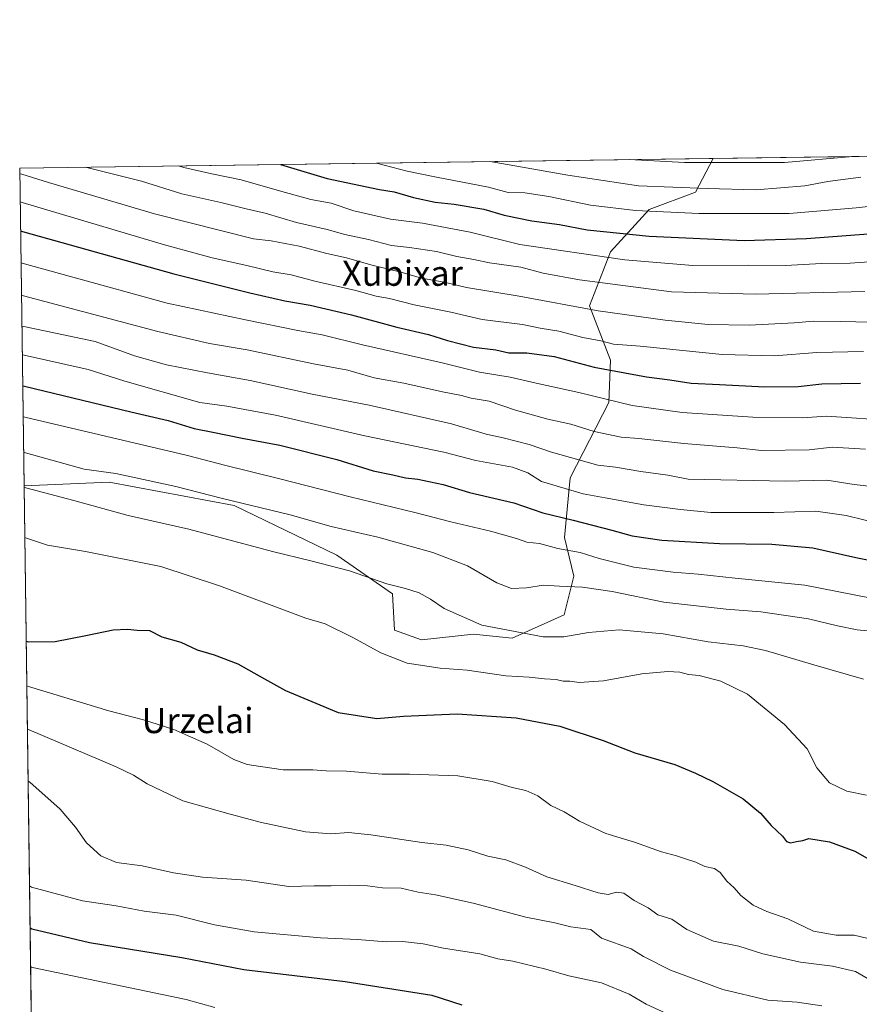
# Model space of a CAD drawing. Units: metres. Extents: x 593584 to 597022, y 4745256 to 4747622.
# Drawn here: x 593584 to 593851, y 4747310 to 4747622 of the extents above; entities that cross this region are included whole.
import ezdxf
from ezdxf.enums import TextEntityAlignment as Align

# ---------------------------------------------------------------- set-up
doc = ezdxf.new("R2010")
doc.units = ezdxf.units.M
doc.header["$MEASUREMENT"] = 0
for name, color, linetype, lineweight in [('Arbolado forestal CxS', 92, 'Continuous', 0), ('Comarca CxS', 21, 'Continuous', 0), ('Comunidad Autónoma CxS', 142, 'Continuous', 0), ('Curva de nivel maestra', 30, 'Continuous', 30), ('Curva de nivel normal', 30, 'Continuous', 0), ('Entidad de ámbito territorial CxS', 92, 'Continuous', 0), ('Municipio CxS', 4, 'Continuous', 0), ('Provincia CxS', 1, 'Continuous', 0), ('Texto cartográfico', 7, 'Continuous', 0)]:
    doc.layers.add(name, color=color, linetype=linetype, lineweight=lineweight)
doc.styles.add('Style-Arial', font='txt')

# ---------------------------------------------------------------- blocks, each defined once
blk = doc.blocks.new('*U11')
at = {"layer": 'Arbolado forestal CxS', "color": 92, "linetype": 'Continuous', "lineweight": 0}
blk.add_polyline3d([(593591.4983000001, 4747016.723300001, 552.9431000000042), (593585.2653000001, 4747474.343499999, 660.9900999999954), (593612.3293000003, 4747475.539100001, 664.267399999997), (593652.0900999998, 4747468.1547, 665.1502000000038), (593684.6747000003, 4747452.334100001, 662.0451999999932), (593702.4194999998, 4747440.0483, 659.7299000000058), (593702.9977000002, 4747428.4647, 657.1526000000014), (593711.5856999997, 4747425.397700001, 657.3359999999957), (593728.1479000002, 4747427.237700001, 659.6950999999972), (593740.4165000003, 4747426.010500001, 660.3148999999976), (593756.9787, 4747433.3715, 663.3512000000047), (593760.0460999999, 4747445.639900001, 667.7688999999956), (593756.9792999999, 4747457.9079, 672.8426000000036), (593758.8198999995, 4747476.923900001, 682.8966999999975), (593771.0887000002, 4747500.847100001, 695.6946999999927), (593771.7024999997, 4747514.3421, 702.9793999999966), (593764.9550999999, 4747531.517700001, 712.2023000000045), (593771.7030999997, 4747548.693299999, 722.7801000000036), (593783.9720999999, 4747562.1885, 732.4342000000034), (593798.6941000001, 4747567.708900001, 736.1910999999964), (593804.2805000005, 4747578.373500001, 742.6566000000021), (593997.4946999997, 4747581.0505, 754.8365000000049)], dxfattribs=at)

msp = doc.modelspace()

# ---------------------------------------------------------------- linework, layer by layer
at = {"layer": 'Arbolado forestal CxS', "color": 92, "linetype": 'Continuous', "lineweight": 0, "extrusion": (-0.1376802949533876, -0.001907554869654988, 0.9904748848991415), "elevation": -90075.83200509005, "flags": 128}
msp.add_lwpolyline([(-4738896.422217355, 653116.2258670893), (-4738896.422217355, 653338.757054305)], dxfattribs=at)
at = {"layer": 'Arbolado forestal CxS', "color": 92, "linetype": 'Continuous', "lineweight": 0, "extrusion": (-0.06290136436522631, -0.0008715035706862164, 0.99801936796964), "elevation": -40747.44523713882, "flags": 128}
msp.add_lwpolyline([(-4738896.341146533, 658259.524093466), (-4738896.341146533, 658453.1404203022)], dxfattribs=at)
at = {"layer": 'Arbolado forestal CxS', "color": 92, "linetype": 'Continuous', "lineweight": 0, "extrusion": (0.006141692324515324, -0.4509323121941633, 0.8925370185233868), "elevation": -2136554.006550863, "flags": 128}
msp.add_lwpolyline([(658184.7599964468, 4229986.565478703), (658184.7599964468, 4230099.710326765)], dxfattribs=at)
at = {"layer": 'Arbolado forestal CxS', "color": 92, "linetype": 'Continuous', "lineweight": 0, "extrusion": (0.003782076807685255, -0.2776673383037646, 0.9606698418990385), "elevation": -1315338.586277152, "flags": 128}
msp.add_lwpolyline([(658189.0466281909, 4552533.798548972), (658189.046628191, 4552749.512951436)], dxfattribs=at)
at = {"layer": 'Arbolado forestal CxS', "color": 92, "linetype": 'Continuous', "lineweight": 0}
msp.add_polyline3d([(593585.2653000001, 4747474.343499999, 660.9900999999954), (593583.8899999997, 4747575.32, 712.0154999999941), (593804.2805000005, 4747578.373500001, 742.6566000000021), (593798.6941000001, 4747567.708900001, 736.1910999999964), (593783.9720999999, 4747562.1885, 732.4342000000034), (593771.7030999997, 4747548.693299999, 722.7801000000036), (593764.9550999999, 4747531.517700001, 712.2023000000045), (593771.7024999997, 4747514.3421, 702.9793999999966), (593771.0887000002, 4747500.847100001, 695.6946999999927), (593758.8198999995, 4747476.923900001, 682.8966999999975), (593756.9792999999, 4747457.9079, 672.8426000000036), (593760.0460999999, 4747445.639900001, 667.7688999999956), (593756.9787, 4747433.3715, 663.3512000000047), (593740.4165000003, 4747426.010500001, 660.3148999999976), (593728.1479000002, 4747427.237700001, 659.6950999999972), (593711.5856999997, 4747425.397700001, 657.3359999999957), (593702.9977000002, 4747428.4647, 657.1526000000014), (593702.4194999998, 4747440.0483, 659.7299000000058), (593684.6747000003, 4747452.334100001, 662.0451999999932), (593652.0900999998, 4747468.1547, 665.1502000000038), (593612.3293000003, 4747475.539100001, 664.267399999997)], close=True, dxfattribs=at)
msp.add_polyline3d([(593804.2806000002, 4747578.373600001, 742.6566000000021), (593798.6941000001, 4747567.708900001, 736.1910999999964), (593783.9720999999, 4747562.1885, 732.4342000000034), (593771.7030999997, 4747548.693299999, 722.7801000000036), (593764.9550999999, 4747531.517700001, 712.2023000000045), (593771.7024999997, 4747514.3421, 702.9793999999966), (593771.0887000002, 4747500.847100001, 695.6946999999927), (593758.8198999995, 4747476.923900001, 682.8966999999975), (593756.9792999999, 4747457.9079, 672.8426000000036), (593760.0460999999, 4747445.639900001, 667.7688999999956), (593756.9787, 4747433.3715, 663.3512000000047), (593740.4165000003, 4747426.010500001, 660.3148999999976), (593728.1479000002, 4747427.237700001, 659.6950999999972), (593711.5856999997, 4747425.397700001, 657.3359999999957), (593702.9977000002, 4747428.4647, 657.1526000000014), (593702.4194999998, 4747440.0483, 659.7299000000058), (593684.6747000003, 4747452.334100001, 662.0451999999932), (593652.0900999998, 4747468.1547, 665.1502000000038), (593612.3293000003, 4747475.539100001, 664.267399999997), (593585.2653000001, 4747474.343499999, 660.9900999999954)], dxfattribs=at)
msp.add_polyline3d([(593804.2806000002, 4747578.373600001, 742.6566000000021), (593798.6941000001, 4747567.708900001, 736.1910999999964), (593783.9720999999, 4747562.1885, 732.4342000000034), (593771.7030999997, 4747548.693299999, 722.7801000000036), (593764.9550999999, 4747531.517700001, 712.2023000000045), (593771.7024999997, 4747514.3421, 702.9793999999966), (593771.0887000002, 4747500.847100001, 695.6946999999927), (593758.8198999995, 4747476.923900001, 682.8966999999975), (593756.9792999999, 4747457.9079, 672.8426000000036), (593760.0460999999, 4747445.639900001, 667.7688999999956), (593756.9787, 4747433.3715, 663.3512000000047), (593740.4165000003, 4747426.010500001, 660.3148999999976), (593728.1479000002, 4747427.237700001, 659.6950999999972), (593711.5856999997, 4747425.397700001, 657.3359999999957), (593702.9977000002, 4747428.4647, 657.1526000000014), (593702.4194999998, 4747440.0483, 659.7299000000058), (593684.6747000003, 4747452.334100001, 662.0451999999932), (593652.0900999998, 4747468.1547, 665.1502000000038), (593612.3293000003, 4747475.539100001, 664.267399999997), (593585.2653000001, 4747474.343499999, 660.9900999999954)], dxfattribs=at)
at = {"layer": 'Comarca CxS', "color": 21, "linetype": 'Continuous', "lineweight": 0, "flags": 128}
msp.add_lwpolyline([(594594.9492048963, 4745275.450005858), (593615.4000007126, 4745261.879982511), (593607.886198255, 4745813.53758824), (593583.8900007111, 4747575.319982488), (593984.2844669914, 4747580.867502545), (595876.292574298, 4747607.081533482), (596986.9600007376, 4747622.469982489), (597001.2659713578, 4746609.744718798), (597002.8771790414, 4746495.686695828), (597003.4386940002, 4746455.936831968), (597006.1908098623, 4746261.113472185), (597019.6400007359, 4745309.039982513), (596579.8707335552, 4745302.947684895)], close=True, dxfattribs=at)
at = {"layer": 'Comunidad Autónoma CxS', "color": 142, "linetype": 'Continuous', "lineweight": 0, "flags": 128}
msp.add_lwpolyline([(594594.9492048963, 4745275.450005858), (593615.4000007126, 4745261.879982511), (593607.886198255, 4745813.53758824), (593583.8900007111, 4747575.319982488), (593984.2844669914, 4747580.867502545), (595876.292574298, 4747607.081533482), (596986.9600007376, 4747622.469982489), (597001.2659713578, 4746609.744718798), (597002.8771790414, 4746495.686695828), (597003.4386940002, 4746455.936831968), (597006.1908098623, 4746261.113472185), (597019.6400007359, 4745309.039982513), (596579.8707335552, 4745302.947684895)], close=True, dxfattribs=at)
at = {"layer": 'Curva de nivel maestra', "color": 30, "linetype": 'Continuous', "lineweight": 30, "flags": 128}
for points, elevation in [([(593666.7786999998, 4747576.468400001), (593681.6100000005, 4747572.0001), (593698.2300000006, 4747568.5701), (593702.9199999999, 4747567.8201), (593709.0099999999, 4747565.950099999), (593715.9299999997, 4747564.450099999), (593722.0199999996, 4747563.860099999), (593731.3799999999, 4747562.3101), (593737.8300000001, 4747560.380100001), (593746.6299999999, 4747558.590100001), (593755.4299999997, 4747557.420100001), (593764.2000000002, 4747555.720100001), (593783.9000000004, 4747553.640100001), (593814.1500000004, 4747552.3301), (593833.9500000002, 4747552.940099999), (593859.1799999997, 4747554.860099999)], 725), ([(593584.1621000003, 4747555.34), (593584.7699999996, 4747555.1801), (593632.8499999996, 4747541.6801), (593657.0599999996, 4747535.720100001), (593668.1799999997, 4747533.130100001), (593676.2100000001, 4747531.720100001), (593689.3799999999, 4747528.6801), (593703.7800000003, 4747524.8201), (593713.7699999996, 4747522.4801), (593719.8399999999, 4747520.5101), (593728.0999999996, 4747518.4301), (593735.25, 4747517.5701), (593739.2999999998, 4747516.6601), (593745.04, 4747516.590100001), (593753.7800000003, 4747515.5001), (593766.4500000002, 4747512.110099999), (593783.0800000001, 4747509.050100001), (593790.5300000003, 4747508.100099999), (593797.2599999999, 4747506.960100001), (593806.3099999996, 4747506.5701), (593820.7400000002, 4747505.800100001), (593831.2800000003, 4747505.940099999), (593838.8300000001, 4747506.8201), (593851.0899999999, 4747507.040100001)], 700), ([(593584.8316000003, 4747506.1873), (593585.4400000004, 4747506.030099999), (593619.1699999999, 4747497.9001), (593631.0300000003, 4747495.1601), (593639.3399999999, 4747492.540100001), (593645.2699999996, 4747491.420100001), (593654.5899999999, 4747489.520099999), (593666.5199999996, 4747487.3301), (593684.7000000002, 4747482.700099999), (593696.2300000006, 4747479.1601), (593702.4500000002, 4747477.870100001), (593706.4800000006, 4747476.880100001), (593710.4400000004, 4747476.470100001), (593718.5199999996, 4747474.840100001), (593726.8799999999, 4747472.300100001), (593740.9299999997, 4747468.940099999), (593750.1299999999, 4747465.780099999), (593759.8300000001, 4747463.460100001), (593772.0899999999, 4747460.3201), (593778.5099999999, 4747458.5101), (593788, 4747457.0601), (593806.3399999999, 4747456.0601), (593822.9100000003, 4747455.8201), (593835.9600000001, 4747454.620100001), (593849.5999999996, 4747451.600099999), (593862.3799999999, 4747449.100099999)], 675), ([(593585.9368000003, 4747425.0429), (593586.54, 4747424.8101), (593595.1299999999, 4747424.890100001), (593604.9100000003, 4747426.800100001), (593613.6200000001, 4747428.610099999), (593618.1299999999, 4747428.790100001), (593621.1900000004, 4747428.5001), (593625.1600000003, 4747428.460100001), (593629.0800000001, 4747426.4001), (593635.0700000003, 4747424.7301), (593640.3200000003, 4747422.3101), (593645.7400000002, 4747420.720100001), (593653.2400000002, 4747417.800100001), (593661.7199999997, 4747413.100099999), (593668.3200000003, 4747409.3201), (593685.0800000001, 4747402.360099999), (593697.4000000004, 4747400.460100001), (593705.9000000004, 4747401.220100001), (593722.9299999997, 4747401.920100001), (593741.6399999997, 4747400.640100001), (593755.5300000003, 4747397.9901), (593769.2800000003, 4747393.4901), (593779.4000000004, 4747389.530099999), (593792.1200000001, 4747385.860099999), (593798.6200000001, 4747383.100099999), (593804.1399999997, 4747380.4801), (593813.7999999998, 4747374.9001), (593819.29, 4747370.4001), (593822.6799999997, 4747366.440099999), (593826.2999999998, 4747363.020099999), (593827.6299999999, 4747361.340100001), (593828.8700000001, 4747360.920100001), (593830.7400000002, 4747361.420100001), (593832.7400000002, 4747361.710100001), (593834.6600000003, 4747362.3201), (593841.2300000006, 4747361.220100001), (593849.2699999996, 4747358.2601), (593853.9400000004, 4747355.600099999)], 650), ([(593587.1783999996, 4747333.8917), (593587.7800000003, 4747333.640100001), (593606.0499999998, 4747329.270099999), (593635.4199999999, 4747324.530099999), (593655.0899999999, 4747320.7501), (593687.3399999999, 4747316.840100001), (593714.9000000004, 4747312.5601), (593724.4100000003, 4747309.5101)], 625)]:
    msp.add_lwpolyline(points, dxfattribs=dict(at, elevation=elevation))
at = {"layer": 'Curva de nivel normal', "color": 30, "linetype": 'Continuous', "lineweight": 0, "flags": 128}
for points, elevation in [([(593777.5959000001, 4747578.003799999), (593795.1200000001, 4747577.09), (593826.9800000006, 4747577.119999999), (593848.7062999997, 4747578.989)], 740), ([(593604.8338000001, 4747575.610200001), (593622.5800000001, 4747571.189999999), (593635.4100000003, 4747567.140000001), (593647.7800000003, 4747564.42), (593655.8300000001, 4747562.350000001), (593661.8899999997, 4747561.02), (593671.9100000003, 4747557.99), (593681.5800000001, 4747555.779999999), (593687.2699999996, 4747554.220000001), (593694.7000000002, 4747552.65), (593702.0499999998, 4747550.779999999), (593707.8200000003, 4747550.140000001), (593716.3899999997, 4747548.810000001), (593722.8200000003, 4747547.199999999), (593728.2000000002, 4747546.310000001), (593733.1799999997, 4747545.180000001), (593743.1600000003, 4747543.82), (593750.29, 4747541.949999999), (593761.8200000003, 4747539.810000001), (593790.9900000002, 4747536.039999999), (593817.6600000003, 4747535.220000001), (593852.5199999996, 4747536.060000001)], 715), ([(593634.3392000003, 4747576.018999999), (593636.0099999999, 4747575.5), (593644.9100000003, 4747573.529999999), (593654.2999999998, 4747571.630000001), (593666.4600000001, 4747568.060000001), (593676.3899999997, 4747565.380000001), (593682.9100000003, 4747564.140000001), (593690.0999999996, 4747561.77), (593701.7000000002, 4747559.130000001), (593711.9100000003, 4747557.779999999), (593727, 4747554.960000001), (593742.8399999999, 4747551), (593776.25, 4747546.17), (593797.8399999999, 4747544.4), (593815.54, 4747544.470000001), (593827.2699999996, 4747544.350000001), (593838.7000000002, 4747544.970000001), (593847.7699999996, 4747545.100000001), (593858.5199999996, 4747545.850000001)], 720), ([(593864.2699999996, 4747564.33), (593849.7400000002, 4747562.680000001), (593828.4800000006, 4747560.91), (593799.7100000001, 4747560.939999999), (593779.6200000001, 4747561.83), (593765.2699999996, 4747563.550000001), (593752.0899999999, 4747566.32), (593744.3899999997, 4747567.449999999), (593739.0999999996, 4747567.600000001), (593732.9000000004, 4747569.230000001), (593716.3099999996, 4747572.49), (593706.9900000002, 4747574.390000001), (593697.2703999998, 4747576.890900001)], 730), ([(593733.4479, 4747577.392100001), (593758.0999999996, 4747573.060000001), (593780.5700000003, 4747569.65), (593802.4100000003, 4747568.810000001), (593817.9699999997, 4747568.42), (593833.4400000004, 4747569.699999999), (593840.7400000002, 4747571.100000001), (593851.1600000003, 4747572.41)], 735), ([(593583.9142000005, 4747573.546499999), (593584.5199999996, 4747573.380000001), (593593.0899999999, 4747570.779999999), (593626.7400000002, 4747560.74), (593658.1600000003, 4747552.83), (593663.8600000005, 4747552.230000001), (593672.6799999997, 4747550.5), (593681.4699999997, 4747548.17), (593687.7400000002, 4747546.76), (593695.5099999999, 4747544.58), (593705.4100000003, 4747542.15), (593711.54, 4747540.380000001), (593718.7599999999, 4747539.060000001), (593725.8899999997, 4747537.359999999), (593742.5800000001, 4747534.66), (593767.7400000002, 4747530.01), (593789.0700000003, 4747526.980000001), (593802.7400000002, 4747525.600000001), (593815.7000000002, 4747525.380000001), (593830, 4747526.130000001), (593836.3200000003, 4747526.66), (593844.9000000004, 4747526.600000001), (593859.2300000006, 4747526.230000001)], 710), ([(593584.0358999996, 4747564.6117), (593584.6399999997, 4747564.430000001), (593629.9100000003, 4747550.980000001), (593645.0700000003, 4747546.77), (593656.0700000003, 4747544.380000001), (593664.29, 4747542.34), (593670.1200000001, 4747541.380000001), (593677.7199999997, 4747539.350000001), (593690.7000000002, 4747536.470000001), (593697.1299999999, 4747534.680000001), (593701.4199999999, 4747533.869999999), (593709.29, 4747531.92), (593720.9199999999, 4747529.58), (593730.8799999999, 4747527.210000001), (593743.6500000004, 4747525.619999999), (593749.2800000003, 4747524.439999999), (593755.2000000002, 4747523.529999999), (593762.9000000004, 4747521.51), (593768.5300000003, 4747520.42), (593772.5899999999, 4747519.430000001), (593781.1299999999, 4747518.76), (593807.0899999999, 4747516.119999999), (593823.7599999999, 4747515.680000001), (593837.2400000002, 4747516.710000001), (593852.0700000003, 4747517.029999999)], 705), ([(593584.3002000004, 4747545.206499999), (593630.79, 4747532.439999999), (593655.6600000003, 4747527.08), (593672.29, 4747523.67), (593679.9800000006, 4747522.32), (593692.7999999998, 4747519.17), (593718.1299999999, 4747513.41), (593729.9699999997, 4747510.529999999), (593739.7999999998, 4747508.939999999), (593748.0700000003, 4747506.939999999), (593761.54, 4747504.060000001), (593778.5, 4747499.850000001), (593794.4000000004, 4747497.65), (593816.8499999996, 4747496.230000001), (593832.6699999999, 4747496), (593840.2999999998, 4747496.539999999), (593862.4500000002, 4747495.039999999)], 695), ([(593584.4402999999, 4747534.922), (593585.0499999998, 4747534.74), (593627.8200000003, 4747523.390000001), (593644.2599999999, 4747519.539999999), (593656.1699999999, 4747517.600000001), (593677.29, 4747513.08), (593688.1600000003, 4747511.100000001), (593696.5599999996, 4747508.730000001), (593705.9400000004, 4747506.970000001), (593718.2400000002, 4747504.199999999), (593724.2800000003, 4747503.050000001), (593727.4100000003, 4747502.220000001), (593733.0700000003, 4747501.220000001), (593741.4100000003, 4747498.460000001), (593751.7400000002, 4747495.5), (593759.0700000003, 4747493.92), (593766.4100000003, 4747491.680000001), (593775.0700000003, 4747489.779999999), (593780.6299999999, 4747489.359999999), (593794.9500000002, 4747487.83), (593811.9500000002, 4747486.430000001), (593819.6500000004, 4747485.609999999), (593834.75, 4747485.779999999), (593842.0999999996, 4747486.609999999), (593852.7300000006, 4747486.060000001)], 690), ([(593584.5740999999, 4747525.093), (593585.1799999997, 4747524.949999999), (593607.9199999999, 4747520.25), (593620.3600000005, 4747515.689999999), (593630.5099999999, 4747512.84), (593643.5999999996, 4747510.26), (593657.1399999997, 4747507.869999999), (593676.8700000001, 4747503.470000001), (593694.9500000002, 4747500.01), (593721.1200000001, 4747494.109999999), (593732.1399999997, 4747490.800000001), (593737.4900000002, 4747489.67), (593745.8099999996, 4747487.550000001), (593752.9400000004, 4747485.029999999), (593767.6299999999, 4747480.9), (593773.1900000004, 4747480.300000001), (593781.25, 4747478.939999999), (593789.8200000003, 4747477.76), (593796.3399999999, 4747476.49), (593827.4199999999, 4747475.84), (593840.4199999999, 4747476.180000001), (593849.1100000005, 4747474.84), (593861.3200000003, 4747473.449999999)], 685), ([(593584.6974999999, 4747516.035900001), (593585.2999999998, 4747515.91), (593605.6799999997, 4747511.34), (593617.2599999999, 4747507.58), (593641.1699999999, 4747500.859999999), (593649.7699999996, 4747499.66), (593665.1799999997, 4747496.77), (593693.5599999996, 4747490.220000001), (593718.7300000006, 4747485.050000001), (593728.8499999996, 4747482.460000001), (593740.5199999996, 4747480.300000001), (593745.4100000003, 4747478.529999999), (593749.6799999997, 4747475.710000001), (593762.9299999997, 4747471.810000001), (593770, 4747470.600000001), (593782.2000000002, 4747468.289999999), (593793.8899999997, 4747466.880000001), (593803.5499999998, 4747465.880000001), (593823.5999999996, 4747465.92), (593836.9199999999, 4747466.34), (593846.5, 4747464.9), (593858.5899999999, 4747462.01)], 680), ([(593584.9656999996, 4747496.340100001), (593585.5700000003, 4747496.17), (593636.8300000001, 4747484.15), (593649.4299999997, 4747480.800000001), (593666.1200000001, 4747476.74), (593688.9100000003, 4747470.850000001), (593709.9000000004, 4747465.789999999), (593720.8700000001, 4747462.91), (593733.5199999996, 4747460), (593741.7400000002, 4747457.689999999), (593745.0899999999, 4747456.449999999), (593749.1100000005, 4747456.060000001), (593754.9600000001, 4747454.460000001), (593762.04, 4747453.210000001), (593768.0599999996, 4747451.26), (593779.0700000003, 4747448.57), (593791.5599999996, 4747446.890000001), (593799.5499999998, 4747446.32), (593811.2699999996, 4747445.029999999), (593833.3600000005, 4747442.800000001), (593864.2000000002, 4747436.800000001)], 670), ([(593853.3200000003, 4747428.32), (593850.0800000001, 4747428.600000001), (593843.7800000003, 4747429.850000001), (593834.5700000003, 4747432.100000001), (593819.4699999997, 4747434.34), (593808.4600000001, 4747435.17), (593788.6200000001, 4747437.430000001), (593772.2000000002, 4747440.800000001), (593762.75, 4747442.210000001), (593755.4100000003, 4747442.439999999), (593750.4100000003, 4747442.76), (593744.9199999999, 4747441.960000001), (593740.1500000004, 4747441.710000001), (593735.54, 4747443.529999999), (593726.2400000002, 4747448.9), (593715.1799999997, 4747453.180000001), (593697.7000000002, 4747458.029999999), (593682.8300000001, 4747461.49), (593669.8700000001, 4747465.199999999), (593648.3899999997, 4747470.390000001), (593633.5099999999, 4747474.17), (593614.4100000003, 4747478.24), (593604.3499999996, 4747479.689999999), (593585.7300000006, 4747484.869999999), (593585.1190999999, 4747485.082000001)], 665), ([(593852.0700000003, 4747412.970000001), (593835.4800000006, 4747417.75), (593820.8799999999, 4747422.100000001), (593813.8600000005, 4747423.5), (593802.7400000002, 4747424.83), (593788.3600000005, 4747427.390000001), (593774.4100000003, 4747428.57), (593764.6799999997, 4747427.75), (593756.8300000001, 4747426.359999999), (593750.2999999998, 4747426.439999999), (593730.7599999999, 4747430.09), (593718.7599999999, 4747435.42), (593714.4199999999, 4747438.359999999), (593710.8799999999, 4747440.33), (593706.5099999999, 4747441.779999999), (593700.5599999996, 4747443.220000001), (593688.7400000002, 4747447.4), (593676.4000000004, 4747450.560000001), (593664.1900000004, 4747453.470000001), (593637.6799999997, 4747460.619999999), (593618.3300000001, 4747464.9), (593601.1200000001, 4747469.689999999), (593585.8799999999, 4747473.710000001), (593585.2714000001, 4747473.898200001)], 659.9999999999999), ([(593853, 4747376.060000001), (593846.7699999996, 4747377.350000001), (593841.2000000002, 4747380.02), (593837.2599999999, 4747384.789999999), (593834.1399999997, 4747390.800000001), (593826.9000000004, 4747398.560000001), (593815.1699999999, 4747408.16), (593806.7000000002, 4747412.359999999), (593799.8099999996, 4747414.140000001), (593796.4699999997, 4747414.470000001), (593793.6799999997, 4747415.189999999), (593789.9000000004, 4747415.42), (593781.6600000003, 4747414.630000001), (593769.4400000004, 4747412.430000001), (593761.6600000003, 4747411.890000001), (593758.7000000002, 4747412.34), (593756.5700000003, 4747412.350000001), (593754.3600000005, 4747412.84), (593750.6399999997, 4747413.08), (593745.8399999999, 4747413.59), (593738.3600000005, 4747414.02), (593726.1399999997, 4747415.800000001), (593717.4699999997, 4747416.460000001), (593707.0700000003, 4747418.060000001), (593698.6200000001, 4747421.279999999), (593689.7199999997, 4747426.220000001), (593680.9600000001, 4747430.52), (593674.7999999998, 4747432.369999999), (593647.3899999997, 4747442.58), (593628.7400000002, 4747448.74), (593604.7800000003, 4747453.5), (593592.7800000003, 4747455.5), (593586.0999999996, 4747457.720000001), (593585.4885, 4747457.960100001)], 655), ([(593586.1309000002, 4747410.797900001), (593586.7400000002, 4747410.619999999), (593612.1699999999, 4747402.92), (593623.1900000004, 4747400), (593632.9000000004, 4747397), (593643.4600000001, 4747392.25), (593651.9100000003, 4747387.390000001), (593656.1399999997, 4747385.800000001), (593660.3700000001, 4747385.25), (593667.5999999996, 4747384.130000001), (593677.0899999999, 4747384.180000001), (593681.3399999999, 4747383.869999999), (593687.7999999998, 4747383.680000001), (593699.0499999998, 4747382.710000001), (593707.7599999999, 4747382.76), (593723.1600000003, 4747382.199999999), (593734.0700000003, 4747380.42), (593740.4100000003, 4747378.52), (593744.7100000001, 4747377.609999999), (593748.6100000005, 4747375.84), (593752.6799999997, 4747372.810000001), (593756.9199999999, 4747370.800000001), (593761.8399999999, 4747367.859999999), (593770.2199999997, 4747363.859999999), (593779.3300000001, 4747361.119999999), (593787.8899999997, 4747358.100000001), (593792.5999999996, 4747356.859999999), (593795.8399999999, 4747355.710000001), (593798.7199999997, 4747354.810000001), (593801.6299999999, 4747353.4), (593804.75, 4747352.74), (593806.54, 4747351.560000001), (593808.6600000003, 4747348.730000001), (593810.9299999997, 4747346.640000001), (593813.0800000001, 4747344.199999999), (593816.9900000002, 4747341.140000001), (593821.2999999998, 4747339.130000001), (593827.9800000006, 4747336.76), (593836.1900000004, 4747332.850000001), (593843.3600000005, 4747331.66), (593849.0599999996, 4747331.609999999), (593855.7599999999, 4747330.060000001)], 645), ([(593586.3170999996, 4747397.1251), (593586.9199999999, 4747396.890000001), (593614.5499999998, 4747385.100000001), (593620.0700000003, 4747382.49), (593624.4100000003, 4747379.699999999), (593635.7400000002, 4747374.33), (593650.7400000002, 4747370.100000001), (593660.7400000002, 4747367.380000001), (593674.7400000002, 4747364.449999999), (593682.7400000002, 4747363.810000001), (593688.3499999996, 4747364.230000001), (593695.5199999996, 4747363.52), (593711.7400000002, 4747361.060000001), (593719.4199999999, 4747360.16), (593726.4000000004, 4747358.689999999), (593732.6200000001, 4747356.689999999), (593738.3799999999, 4747355.550000001), (593744.6500000004, 4747353.26), (593751.4100000003, 4747350.16), (593760.4100000003, 4747347.430000001), (593767.7300000006, 4747345.060000001), (593770.8899999997, 4747344.58), (593773.5999999996, 4747345.26), (593775.9299999997, 4747344.939999999), (593779.1600000003, 4747342.619999999), (593783.6299999999, 4747340.310000001), (593786.7000000002, 4747338.119999999), (593791.1100000005, 4747336.65), (593795.8600000005, 4747333.460000001), (593804.4100000003, 4747329.74), (593812.4100000003, 4747328.140000001), (593820.0700000003, 4747325.67), (593832.0700000003, 4747323), (593842.2300000006, 4747321.720000001), (593849.4699999997, 4747320.060000001), (593854.8399999999, 4747317.01)], 640), ([(593586.5427000001, 4747380.558900001), (593587.1500000004, 4747380.220000001), (593596.7199999997, 4747371.59), (593601.6600000003, 4747365.939999999), (593605.1500000004, 4747360.91), (593609.6500000004, 4747356.779999999), (593614.6799999997, 4747354.680000001), (593622.8399999999, 4747353.619999999), (593632.8200000003, 4747351.4), (593642.04, 4747350.08), (593655.8300000001, 4747349.08), (593669.4500000002, 4747347.100000001), (593677.5, 4747347.27), (593682.9299999997, 4747347.24), (593688.7400000002, 4747347.51), (593694.4100000003, 4747347.26), (593699.1600000003, 4747346.65), (593705.0800000001, 4747346.5), (593710.4900000002, 4747345.26), (593716.0499999998, 4747344.380000001), (593727.9900000002, 4747341.74), (593744.7199999997, 4747337.369999999), (593754, 4747335.480000001), (593759.04, 4747334.230000001), (593765.3799999999, 4747333.369999999), (593768.8399999999, 4747330.67), (593778.1900000004, 4747327.310000001), (593782.1900000004, 4747324.779999999), (593790.7400000002, 4747320.480000001), (593807.3099999996, 4747314.390000001), (593821.6799999997, 4747310.960000001), (593831, 4747310.310000001), (593838.8200000003, 4747309.15)], 635), ([(593586.9961000001, 4747347.269099999), (593587.5999999996, 4747346.9), (593603.9000000004, 4747342.470000001), (593614.5, 4747340.970000001), (593623.4900000002, 4747339.279999999), (593633.5899999999, 4747337.939999999), (593645.8399999999, 4747334.930000001), (593658.3700000001, 4747332.699999999), (593679.4800000006, 4747330.76), (593691.2199999997, 4747330.230000001), (593700.3099999996, 4747329.539999999), (593705.5499999998, 4747329.550000001), (593712.0700000003, 4747328.859999999), (593718.6100000005, 4747327.449999999), (593730.1200000001, 4747325.640000001), (593735.8700000001, 4747324.119999999), (593740.6399999997, 4747323.350000001), (593751.1299999999, 4747320.800000001), (593758.3700000001, 4747318.720000001), (593768.79, 4747316.449999999), (593777.5800000001, 4747312.9), (593783.0300000003, 4747309.689999999), (593796.0700000003, 4747303.619999999)], 630), ([(593587.3460999997, 4747321.5723), (593587.9500000002, 4747321.359999999), (593636.8200000003, 4747311.210000001), (593645.9000000004, 4747308.66)], 620)]:
    msp.add_lwpolyline(points, dxfattribs=dict(at, elevation=elevation))
at = {"layer": 'Entidad de ámbito territorial CxS', "color": 92, "linetype": 'Continuous', "lineweight": 0, "flags": 128}
msp.add_lwpolyline([(593607.886198255, 4745813.53758824), (593583.8900007111, 4747575.319982488), (593984.2844669914, 4747580.867502545), (593984.4830000006, 4747580.627000002), (594000.3899999998, 4747565.803999999), (594007.4289999997, 4747557.595000001), (594012.7159999995, 4747545.562000002), (594015.2139999986, 4747533), (594016.0779999989, 4747517.883999999), (594019.3289999998, 4747506.345000001), (594033.6789999995, 4747487.515000001), (594066.361, 4747462.085000001), (594085.247, 4747448.498000001), (594107.3530000007, 4747428.201), (594136.6239999993, 4747399.949), (594159.3250000008, 4747385.755000002)], dxfattribs=at)
at = {"layer": 'Municipio CxS', "color": 4, "linetype": 'Continuous', "lineweight": 0, "flags": 128}
msp.add_lwpolyline([(596579.8707335552, 4745302.947684895), (594594.9492048963, 4745275.450005858), (593615.4000007126, 4745261.879982511), (593607.886198255, 4745813.53758824), (593583.8900007111, 4747575.319982488), (593984.2844669914, 4747580.867502545), (595876.292574298, 4747607.081533482)], dxfattribs=at)
at = {"layer": 'Provincia CxS', "color": 1, "linetype": 'Continuous', "lineweight": 0, "flags": 128}
msp.add_lwpolyline([(594594.9492048963, 4745275.450005858), (593615.4000007126, 4745261.879982511), (593607.886198255, 4745813.53758824), (593583.8900007111, 4747575.319982488), (593984.2844669914, 4747580.867502545), (595876.292574298, 4747607.081533482), (596986.9600007376, 4747622.469982489), (597001.2659713578, 4746609.744718798), (597002.8771790414, 4746495.686695828), (597003.4386940002, 4746455.936831968), (597006.1908098623, 4746261.113472185), (597019.6400007359, 4745309.039982513), (596579.8707335552, 4745302.947684895)], close=True, dxfattribs=at)

# ---------------------------------------------------------------- block references
at = {"layer": 'Arbolado forestal CxS', "color": 92, "linetype": 'Continuous', "lineweight": 0}
msp.add_blockref('*U11', (0, 0), dxfattribs=at)

# ---------------------------------------------------------------- texts
at = {"layer": 'Texto cartográfico', "color": 7, "linetype": 'Continuous', "lineweight": 0, "style": 'Style-Arial'}
for s, p in [('Xubixar', (593705.5294219513, 4747541.920150001)), ('Urzelai', (593640.4334951217, 4747399.81015))]:
    msp.add_text(s, height=8, dxfattribs=at).set_placement(p, align=Align.MIDDLE_CENTER)

doc.saveas('drawing.dxf')
